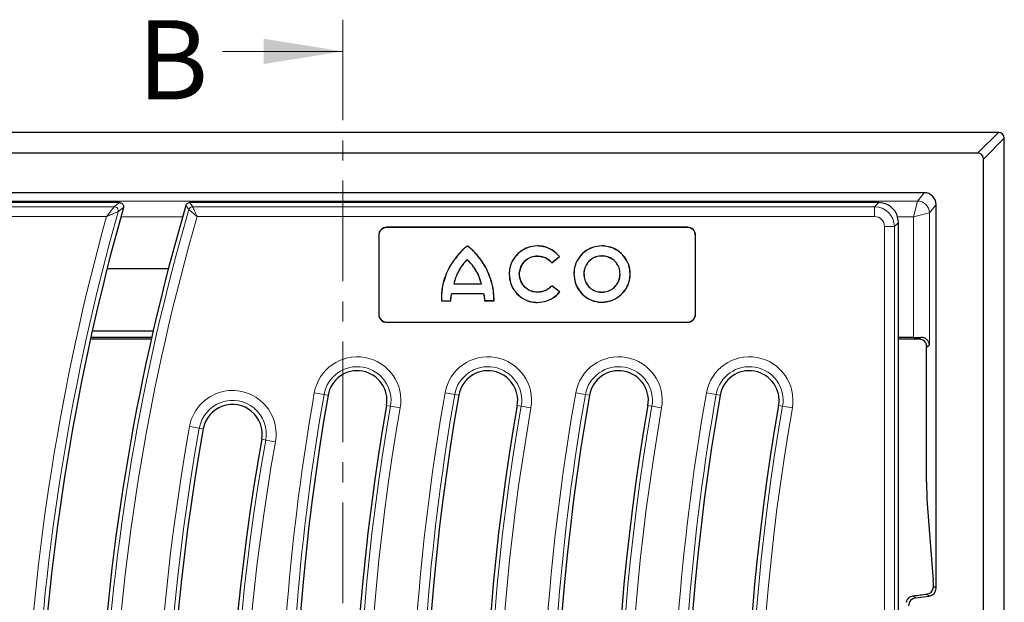
# Model space of a CAD drawing. Units: millimetres. Extents: x 0 to 420, y 0 to 297.
# Drawn here: x 113 to 175, y 153 to 190 of the extents above; entities that cross this region are included whole.
import ezdxf

# ---------------------------------------------------------------- set-up
doc = ezdxf.new("R2010")
doc.units = ezdxf.units.MM
doc.linetypes.add('CENTER', pattern=[10.16, 6.35, -1.27, 1.27, -1.27])
doc.styles.add('SLDTEXTSTYLE0', font='TXT', dxfattribs={"width": 0.605})

msp = doc.modelspace()

# ---------------------------------------------------------------- linework, layer by layer
at = {"color": 7, "linetype": 'CENTER', "lineweight": 18}
msp.add_line((133.6183, 190.2518), (133.6183, 114.211), dxfattribs=at)
at = {"color": 7, "linetype": 'Continuous', "lineweight": 18}
msp.add_line((126.0183, 188.2518), (133.6183, 188.2518), dxfattribs=at)
at = {"color": 7, "linetype": 'Continuous', "lineweight": 25}
for p, q in [((174.9936, 183.1385), (70.1222, 183.1385)), ((175.3681, 44.8926), (175.3681, 182.764)), ((173.6835, 181.8283), (97.8079, 181.8283)), ((174.0579, 46.2028), (174.0579, 181.4538)), ((170.3086, 179.3283), (97.8079, 179.3283)), ((119.5229, 178.7033), (79.0422, 178.7033)), ((123.7787, 178.642), (123.8531, 178.6871)), ((123.8531, 178.6871), (123.9424, 178.7033)), ((167.0735, 178.7033), (123.9424, 178.7033)), ((167.4376, 178.7033), (167.3678, 178.7033)), ((171.0579, 154.3555), (171.0579, 178.5787)), ((155.3641, 177.1471), (136.3891, 177.1471)), ((155.3641, 177.1383), (136.3891, 177.1383)), ((168.6828, 176.6412), (168.6828, 177.458)), ((135.8766, 176.6346), (135.8766, 171.6596)), ((135.8853, 176.6346), (135.8853, 171.6596)), ((155.8679, 171.6596), (155.8679, 176.6346)), ((155.8766, 171.6596), (155.8766, 176.6346)), ((168.6828, 176.1553), (168.6828, 176.6412)), ((141.4863, 175.9536), (141.4863, 175.9602)), ((168.6828, 169.4279), (168.6828, 176.1553)), ((146.7969, 174.9069), (147.2921, 175.297)), ((146.798, 174.9161), (147.2829, 175.298)), ((149.9624, 175.3393), (149.9624, 175.3327)), ((141.4704, 175.1101), (141.47, 175.1012)), ((118.7322, 174.5367), (122.6036, 174.5367)), ((144.7505, 174.1976), (144.757, 174.1975)), ((140.6177, 173.5763), (140.6256, 173.5829)), ((140.6177, 173.5763), (142.3591, 173.5763)), ((140.6256, 173.5829), (142.3504, 173.5829)), ((142.3591, 173.5763), (142.3504, 173.5829)), ((147.2721, 173.0972), (146.802, 173.457)), ((147.2677, 173.0923), (146.803, 173.448)), ((140.4933, 172.964), (140.4983, 172.9575)), ((140.4933, 172.964), (142.5005, 172.964)), ((140.4983, 172.9575), (142.4955, 172.9575)), ((142.5005, 172.964), (142.4955, 172.9575)), ((147.2677, 173.0923), (147.2721, 173.0972)), ((147.2964, 173.0614), (147.2677, 173.0923)), ((147.3051, 173.0617), (147.2721, 173.0972)), ((139.8359, 172.5018), (140.44, 172.5018)), ((139.8417, 172.5084), (140.4332, 172.5084)), ((142.5465, 172.509), (143.1579, 172.509)), ((142.5533, 172.5156), (143.1517, 172.5156)), ((136.3891, 171.1558), (155.3641, 171.1558)), ((136.3891, 171.1471), (155.3641, 171.1471)), ((117.7972, 170.6117), (121.6423, 170.6117)), ((121.5208, 170.0783), (117.679, 170.0783)), ((121.5465, 170.1918), (117.7039, 170.1918)), ((169.6383, 170.1918), (168.6828, 170.1918)), ((169.9908, 170.0783), (168.6828, 170.0783)), ((170.4643, 161.0598), (170.4643, 169.7383)), ((168.6828, 169.1308), (168.6828, 169.4279)), ((168.6828, 147.3149), (168.6828, 169.1308)), ((132.6793, 166.5401), (132.6793, 166.5398)), ((140.9293, 166.5401), (140.9293, 166.5398)), ((149.1793, 166.5401), (149.1793, 166.5398)), ((157.4293, 166.5401), (157.4293, 166.5398)), ((136.3728, 165.8914), (136.3729, 165.8917)), ((144.6228, 165.8914), (144.6229, 165.8917)), ((152.8728, 165.8914), (152.8729, 165.8917)), ((161.1228, 165.8914), (161.1229, 165.8917)), ((170.4957, 159.6853), (170.8825, 154.8462)), ((169.7658, 153.7547), (170.6191, 153.8595))]:
    msp.add_line(p, q, dxfattribs=at)
at = {"color": 8, "linetype": 'Continuous', "lineweight": 18}
for p, q in [((173.6835, 181.8283), (174.9936, 183.1385)), ((175.3681, 182.764), (174.0579, 181.4538)), ((169.8881, 178.8025), (170.3086, 179.3283)), ((75.2278, 178.8024), (169.888, 178.8024)), ((77.9344, 178.447), (119.1846, 178.447)), ((124.1348, 178.447), (167.1813, 178.447)), ((167.1813, 178.447), (167.4376, 178.7033)), ((167.1813, 178.447), (167.1813, 177.8244)), ((169.888, 178.8024), (169.6383, 177.8034)), ((171.0579, 178.5787), (170.6377, 178.0532)), ((118.693, 177.8244), (77.9344, 177.8244)), ((123.4953, 177.8034), (119.5992, 177.8034)), ((167.1813, 177.8244), (124.4157, 177.8244)), ((169.6383, 177.8034), (168.6343, 177.8034)), ((170.6373, 178.0532), (169.6383, 177.8034)), ((169.6383, 170.1918), (169.6383, 177.8034)), ((170.6377, 178.0532), (170.6377, 169.7258)), ((136.3891, 177.1383), (136.3891, 177.1471)), ((155.3641, 177.1383), (155.3641, 177.1471)), ((167.8039, 132.0822), (167.8039, 177.2017)), ((168.4265, 177.2017), (167.8039, 177.2017)), ((168.6828, 177.458), (168.4265, 177.2017)), ((168.4265, 177.2017), (168.4265, 131.8283)), ((135.8853, 176.6346), (135.8766, 176.6346)), ((155.8679, 176.6346), (155.8766, 176.6346)), ((145.8921, 175.9668), (145.8921, 175.9734)), ((149.9624, 175.9668), (149.9624, 175.9734)), ((140.9271, 175.4473), (140.9221, 175.4515)), ((142.085, 175.3932), (142.09, 175.3975)), ((145.8921, 175.3393), (145.8921, 175.3327)), ((140.9162, 174.3854), (140.9221, 174.3824)), ((142.0597, 174.3586), (142.054, 174.3554)), ((144.1159, 174.1975), (144.1093, 174.1975)), ((148.2005, 174.2047), (148.1939, 174.2047)), ((148.8208, 174.2047), (148.8273, 174.2047)), ((151.1186, 174.2047), (151.112, 174.2047)), ((151.7533, 174.2047), (151.7598, 174.2047)), ((139.9569, 173.6427), (139.9506, 173.6445)), ((143.0224, 173.6427), (143.0287, 173.6445)), ((145.8921, 173.0415), (145.8921, 173.0481)), ((149.9624, 173.0487), (149.9624, 173.0553)), ((145.8766, 172.4036), (145.8766, 172.3971)), ((149.9624, 172.4212), (149.9624, 172.4146)), ((135.8853, 171.6596), (135.8766, 171.6596)), ((155.8679, 171.6596), (155.8766, 171.6596)), ((136.3891, 171.1558), (136.3891, 171.1471)), ((155.3641, 171.1558), (155.3641, 171.1471)), ((169.9908, 170.0783), (170.1084, 170.1959)), ((170.6377, 169.7258), (170.4905, 169.5786)), ((132.4268, 166.5841), (131.8136, 166.6917)), ((132.6793, 166.5398), (132.4268, 166.5841)), ((140.6768, 166.5841), (140.0636, 166.6917)), ((140.9293, 166.5398), (140.6768, 166.5841)), ((148.9268, 166.5841), (148.3136, 166.6917)), ((149.1793, 166.5398), (148.9268, 166.5841)), ((156.5636, 166.6917), (157.1768, 166.5841)), ((157.4293, 166.5398), (157.1768, 166.5841)), ((136.3729, 165.8917), (136.6253, 165.8474)), ((136.6253, 165.8474), (137.2385, 165.7398)), ((144.6229, 165.8917), (144.8753, 165.8474)), ((144.8753, 165.8474), (145.4885, 165.7398)), ((152.8729, 165.8917), (153.1253, 165.8474)), ((153.1253, 165.8474), (153.7385, 165.7398)), ((161.1229, 165.8917), (161.3753, 165.8474)), ((161.9885, 165.7398), (161.3753, 165.8474)), ((124.5512, 164.4649), (123.9383, 164.5742)), ((124.8035, 164.4199), (124.5512, 164.4649)), ((128.4953, 163.7616), (128.7476, 163.7166)), ((128.7476, 163.7166), (129.3606, 163.6073)), ((170.8998, 154.4954), (171.0579, 154.3555)), ((169.6197, 153.8839), (169.7658, 153.7547)), ((170.6191, 153.8595), (170.4719, 153.9898))]:
    msp.add_line(p, q, dxfattribs=at)
at = {"color": 8, "linetype": 'Continuous', "lineweight": 18, "flags": 128}
for points in [[(119.1846, 178.447), (119.3579, 178.5784), (119.5229, 178.7033)], [(119.7625, 178.3865), (119.7054, 178.3433), (119.4769, 178.1705), (119.4244, 178.1308)], [(123.8956, 178.2673), (123.8629, 178.3109), (123.7325, 178.485), (123.7033, 178.5239)], [(123.9424, 178.7033), (124.0378, 178.5762), (124.1348, 178.447)]]:
    msp.add_lwpolyline(points, dxfattribs=at)
at = {"color": 7, "linetype": 'Continuous', "lineweight": 25, "flags": 128}
for points in [[(147.2829, 175.298), (147.2875, 175.2975), (147.2921, 175.297)], [(146.798, 174.9161), (146.7975, 174.9115), (146.7969, 174.9069)], [(146.803, 173.448), (146.8025, 173.4525), (146.802, 173.457)], [(147.2964, 173.0614), (147.3008, 173.0616), (147.3051, 173.0617)], [(139.8417, 172.5084), (139.8388, 172.5051), (139.8359, 172.5018)], [(140.4332, 172.5084), (140.4366, 172.5051), (140.44, 172.5018)], [(142.5533, 172.5156), (142.5499, 172.5123), (142.5465, 172.509)], [(143.1517, 172.5156), (143.1548, 172.5123), (143.1579, 172.509)]]:
    msp.add_lwpolyline(points, dxfattribs=at)
at = {"color": 7, "linetype": 'Continuous', "lineweight": 25}
for centre, radius, start, end in [((259.4496, 138.9398), 145.15, 164.230644, 190.102269), ((259.4496, 138.9398), 141.4, 163.743098, 190.102269), ((136.3891, 176.6346), 0.5125, 90, 180), ((136.3891, 176.6346), 0.5038, 90, 180), ((155.3641, 176.6346), 0.5125, 0, 90), ((155.3641, 176.6346), 0.5038, 0, 90), ((136.3891, 171.6596), 0.5125, 180, 270), ((136.3891, 171.6596), 0.5038, 180, 270), ((155.3641, 171.6596), 0.5125, 270, 0), ((155.3641, 171.6596), 0.5038, 270, 0), ((134.5261, 166.2158), 1.875, 350.047483, 170.038254), ((142.7761, 166.2158), 1.875, 350.047483, 170.038254), ((151.0261, 166.2158), 1.875, 350.047483, 170.038254), ((159.2761, 166.2158), 1.875, 350.047483, 170.038254), ((126.6494, 164.0908), 1.875, 349.889708, 169.889708), ((275.645, 141.4533), 145.15, 170.047483, 191.088867), ((283.895, 141.4533), 145.15, 170.047483, 191.088867), ((292.145, 141.4533), 145.15, 170.047483, 191.088867), ((300.395, 141.4533), 145.15, 170.047483, 191.088867), ((275.645, 141.4533), 141.4, 170.047602, 191.087118), ((283.895, 141.4533), 141.4, 170.047602, 191.087118), ((292.145, 141.4533), 141.4, 170.047602, 191.087118), ((300.395, 141.4533), 141.4, 170.047602, 191.087118), ((267.6996, 138.9398), 145.15, 169.889708, 190.102269), ((267.6996, 138.9398), 141.4, 169.889708, 190.102269)]:
    msp.add_arc(centre, radius, start, end, dxfattribs=at)
at = {"color": 8, "linetype": 'Continuous', "lineweight": 18}
for centre, radius, start, end in [((119.1814, 178.1955), 0.2515, 345.088349, 89.275483), ((124.1364, 178.1958), 0.2512, 90.36022, 163.461036), ((169.8864, 178.0515), 0.751, 0.127578, 89.872422), ((169.8869, 178.0518), 0.7508, 0.111914, 89.907731), ((259.4496, 138.9398), 146.0289, 164.556973, 190.102269), ((259.4496, 138.9398), 145.4063, 164.363832, 190.102269), ((259.4496, 138.9398), 141.1437, 163.821255, 190.102269), ((259.4496, 138.9398), 140.5211, 163.935631, 190.102269), ((134.5261, 166.2158), 2.7539, 350.047483, 170.047483), ((142.7761, 166.2158), 2.7539, 350.047483, 170.047483), ((151.0261, 166.2158), 2.7539, 350.047483, 170.047483), ((159.2761, 166.2158), 2.7539, 350.047483, 170.047483), ((134.5261, 166.2158), 2.1313, 350.047483, 170.047483), ((142.7761, 166.2158), 2.1313, 350.047483, 170.047483), ((151.0261, 166.2158), 2.1313, 350.047483, 170.047483), ((159.2761, 166.2158), 2.1313, 350.047483, 170.047483), ((126.6494, 164.0908), 2.7539, 349.889708, 169.889708), ((275.645, 141.4533), 146.0289, 170.047483, 191.116878), ((275.645, 141.4533), 145.4063, 170.047483, 191.116878), ((283.895, 141.4533), 146.0289, 170.047483, 191.116878), ((283.895, 141.4533), 145.4063, 170.047483, 191.116878), ((292.145, 141.4533), 146.0289, 170.047483, 191.116878), ((292.145, 141.4533), 145.4063, 170.047483, 191.116878), ((300.395, 141.4533), 146.0289, 170.047483, 191.116878), ((300.395, 141.4533), 145.4063, 170.047483, 191.116878), ((126.6494, 164.0908), 2.1313, 349.889708, 169.889708), ((275.645, 141.4533), 141.1437, 170.047483, 191.116878), ((275.645, 141.4533), 140.5211, 170.047483, 191.116878), ((283.895, 141.4533), 141.1437, 170.047483, 191.116878), ((283.895, 141.4533), 140.5211, 170.047483, 191.116878), ((292.145, 141.4533), 141.1437, 170.047483, 191.116878), ((292.145, 141.4533), 140.5211, 170.047483, 191.116878), ((300.395, 141.4533), 141.1437, 170.047483, 191.116878), ((300.395, 141.4533), 140.5211, 170.047483, 191.116878), ((267.6996, 138.9398), 146.0289, 169.889708, 190.102269), ((267.6996, 138.9398), 145.4063, 169.889708, 190.102269), ((267.6996, 138.9398), 141.1437, 169.889708, 190.102269), ((267.6996, 138.9398), 140.5211, 169.889708, 190.102269)]:
    msp.add_arc(centre, radius, start, end, dxfattribs=at)
at = {"color": 7, "linetype": 'Continuous', "lineweight": 25}
for centre, major_axis, ratio, start_param, end_param in [((174.9926, 182.763), (0.2659, 0.2659), 0.9972647, 5.4991567, 7.0672139), ((173.6824, 181.4528), (0.2659, 0.2659), 0.9972647, 5.4991567, 7.0672139), ((170.3075, 178.5776), (-0.4692, -0.5866), 0.9984408, 2.246187, 3.8154611), ((167.428, 177.4485), (-0.8906, -0.8906), 0.9924325, 2.3599926, 3.9231927), ((169.6383, 170.2267), (1, 0), 0.0349208, 4.712389, 5.2017845), ((169.9902, 169.578), (-0.354, -0.354), 0.9987828, 2.3568035, 3.9263818), ((170.5167, 161.0598), (0, 1.5), 0.0349208, 1.5707963, 2.7296916), ((170.8615, 153.4717), (0, 1.5), 0.0349208, 5.4634895, 5.8712843), ((170.5576, 154.356), (-0.3749, 0.3317), 0.9989148, 2.4178198, 3.8653655), ((169.8273, 153.2582), (-0.3749, 0.3317), 0.9989148, 5.5594125, 7.0069581), ((165.8491, 153.4717), (12.2241, 1.4991), 0.0042507, 5.0254394, 5.0996851)]:
    msp.add_ellipse(centre, major_axis=major_axis, ratio=ratio, start_param=start_param, end_param=end_param, dxfattribs=at)
at = {"color": 8, "linetype": 'Continuous', "lineweight": 18}
for centre, major_axis, ratio, start_param, end_param in [((167.1765, 177.197), (0.8839, 0.8839), 0.9999711, 5.5015852, 7.0647854), ((169.6383, 178.8029), (0.25, 0), 0.0436609, 6.2395521, 6.2482787), ((167.1765, 177.197), (-0.4453, -0.4453), 0.9924325, 2.3599926, 3.9231927), ((169.6383, 178.0536), (1, 0), 0.0109152, 6.2395521, 6.2482787)]:
    msp.add_ellipse(centre, major_axis=major_axis, ratio=ratio, start_param=start_param, end_param=end_param, dxfattribs=at)
for points, knots in [([(119.1846, 178.447), (119.1776, 178.4382), (119.1641, 178.4211), (119.1002, 178.3403), (118.9841, 178.1933), (118.8653, 178.0429), (118.7753, 177.9288), (118.7454, 177.8909), (118.7159, 177.8535), (118.7031, 177.8373), (118.6974, 177.8301), (118.6947, 177.8266), (118.6935, 177.825), (118.693, 177.8244)], [0, 0, 0, 0, 0.152847, 0.2947762, 0.5195367, 0.834656, 0.8527198, 0.9359387, 0.9716893, 0.9874524, 0.9944357, 0.9976128, 1, 1, 1, 1]), ([(124.1348, 178.447), (124.1396, 178.4363), (124.149, 178.4154), (124.1913, 178.3216), (124.2545, 178.1815), (124.3222, 178.0313), (124.3738, 177.9172), (124.3955, 177.8689), (124.4059, 177.846), (124.4109, 177.8349), (124.4133, 177.8296), (124.4143, 177.8275), (124.4149, 177.826), (124.4153, 177.8251), (124.4157, 177.8244)], [0, 0, 0, 0, 0.1894036, 0.3722251, 0.5656769, 0.8155274, 0.9122044, 0.9575049, 0.9793546, 0.989961, 0.9951174, 0.9970308, 0.9973791, 1, 1, 1, 1]), ([(118.693, 177.8244), (118.6937, 177.8247), (118.6955, 177.8254), (118.6996, 177.8272), (118.7081, 177.8307), (118.7271, 177.8387), (118.7711, 177.8572), (118.8154, 177.8758), (118.9494, 177.9321), (119.1261, 178.0061), (119.2989, 178.0784), (119.394, 178.1181), (119.414, 178.1265), (119.4244, 178.1308)], [0, 0, 0, 0, 0.0023877, 0.0055588, 0.0125359, 0.0282877, 0.064027, 0.1472984, 0.1649455, 0.4804587, 0.7051993, 0.8471314, 1, 1, 1, 1]), ([(123.8956, 178.2673), (123.9045, 178.2597), (123.922, 178.2448), (124.0002, 178.1781), (124.1172, 178.0783), (124.2427, 177.9715), (124.338, 177.8904), (124.3784, 177.8561), (124.3976, 177.8397), (124.4069, 177.8318), (124.4112, 177.8281), (124.4131, 177.8266), (124.4143, 177.8255), (124.415, 177.8249), (124.4157, 177.8244)], [0, 0, 0, 0, 0.189393, 0.3722142, 0.5656742, 0.8154314, 0.9121314, 0.9574629, 0.9793325, 0.9899499, 0.9951119, 0.997031, 0.9973793, 1, 1, 1, 1])]:
    msp.add_open_spline(points, degree=3, knots=knots, dxfattribs=at)
at = {"color": 7, "linetype": 'Continuous', "lineweight": 25}
for points, knots in [([(119.5229, 178.7033), (119.5517, 178.7008), (119.6094, 178.6957), (119.6576, 178.6643), (119.6818, 178.6485)], [0, 0, 0, 0, 0.4987547, 1, 1, 1, 1]), ([(119.6818, 178.6485), (119.7014, 178.6288), (119.7362, 178.5938), (119.7537, 178.5472), (119.7614, 178.5268)], [0, 0, 0, 0, 0.5623817, 1, 1, 1, 1]), ([(119.7614, 178.5268), (119.7672, 178.499), (119.777, 178.4521), (119.7667, 178.4055), (119.7625, 178.3865)], [0, 0, 0, 0, 0.5929405, 1, 1, 1, 1]), ([(123.7033, 178.5239), (123.7136, 178.5503), (123.7309, 178.595), (123.7649, 178.6284), (123.7787, 178.642)], [0, 0, 0, 0, 0.5912222, 1, 1, 1, 1]), ([(141.4863, 175.9602), (141.4847, 175.9599), (141.4757, 175.9584), (141.4414, 175.939), (141.3983, 175.9109), (141.351, 175.8752), (141.3163, 175.8477), (141.2823, 175.8194), (141.2377, 175.7807), (141.1941, 175.7408), (141.1409, 175.6897), (141.0992, 175.6479), (141.0483, 175.5945), (140.9919, 175.5332), (140.9474, 175.4811), (140.9221, 175.4515)], [0, 0, 0, 0, 0.0063722, 0.0355998, 0.1518664, 0.2098062, 0.2677432, 0.3256789, 0.3836139, 0.499496, 0.55743, 0.6733068, 0.7312404, 0.8471147, 1, 1, 1, 1]), ([(141.4863, 175.9536), (141.4859, 175.9536), (141.4842, 175.9533), (141.4773, 175.9508), (141.4508, 175.9383), (141.3534, 175.8727), (141.1648, 175.7146), (141.0163, 175.5476), (140.9271, 175.4473)], [0, 0, 0, 0, 0.00140226, 0.00690554, 0.02894659, 0.11706099, 0.46975078, 1, 1, 1, 1]), ([(142.09, 175.3975), (142.0695, 175.4211), (142.0285, 175.4683), (141.9653, 175.5376), (141.9009, 175.6057), (141.835, 175.6725), (141.7789, 175.7269), (141.7332, 175.7695), (141.6984, 175.801), (141.6632, 175.8319), (141.6168, 175.8713), (141.5694, 175.909), (141.5265, 175.9398), (141.5038, 175.9533), (141.4925, 175.9591), (141.4877, 175.9599), (141.4863, 175.9602)], [0, 0, 0, 0, 0.1131155, 0.2262314, 0.3393478, 0.452465, 0.5655836, 0.6221402, 0.678697, 0.7352542, 0.7918121, 0.8988691, 0.9546348, 0.9821209, 0.9949065, 1, 1, 1, 1]), ([(142.085, 175.3932), (141.9941, 175.4945), (141.8573, 175.647), (141.6861, 175.8048), (141.5988, 175.8776), (141.5548, 175.9114), (141.5272, 175.931), (141.5101, 175.942), (141.4997, 175.948), (141.4935, 175.9511), (141.4899, 175.9526), (141.4879, 175.9533), (141.4869, 175.9535), (141.4865, 175.9536), (141.4863, 175.9536), (141.4863, 175.9536), (141.4863, 175.9536)], [0, 0, 0, 0, 0.49561845, 0.74617743, 0.84743448, 0.9100186, 0.94805043, 0.97078859, 0.98414461, 0.99182628, 0.99610346, 0.99841776, 0.99946849, 0.99985445, 0.99996946, 1, 1, 1, 1]), ([(145.8921, 175.9734), (145.693, 175.9538), (145.295, 175.9148), (144.7627, 175.6085), (144.3555, 175.1576), (144.1391, 174.6564), (144.1176, 174.3258), (144.1093, 174.1975)], [0, 0, 0, 0, 0.2138044, 0.4274948, 0.643776, 0.8617709, 1, 1, 1, 1]), ([(145.8921, 175.9668), (145.6938, 175.9474), (145.2972, 175.9085), (144.7669, 175.6033), (144.3611, 175.1541), (144.1455, 174.6547), (144.1241, 174.3253), (144.1159, 174.1975)], [0, 0, 0, 0, 0.2137919, 0.4274739, 0.6437632, 0.8617732, 1, 1, 1, 1]), ([(147.2921, 175.297), (147.1522, 175.4402), (146.8716, 175.7274), (146.3616, 175.94), (146.027, 175.9638), (145.8921, 175.9734)], [0, 0, 0, 0, 0.3726958, 0.7471138, 1, 1, 1, 1]), ([(147.2829, 175.298), (147.1428, 175.4404), (146.8621, 175.7256), (146.3551, 175.9345), (146.0241, 175.9576), (145.8921, 175.9668)], [0, 0, 0, 0, 0.3744888, 0.7506622, 1, 1, 1, 1]), ([(149.9624, 175.9734), (149.7629, 175.954), (149.3645, 175.9152), (148.8351, 175.6088), (148.4348, 175.1597), (148.2232, 174.6626), (148.2022, 174.334), (148.1939, 174.2047)], [0, 0, 0, 0, 0.21524485, 0.42999075, 0.64419289, 0.85992251, 1, 1, 1, 1]), ([(149.9624, 175.9668), (149.7637, 175.9475), (149.3668, 175.9088), (148.8392, 175.6036), (148.4405, 175.1562), (148.2297, 174.6609), (148.2087, 174.3336), (148.2005, 174.2047)], [0, 0, 0, 0, 0.2152366, 0.4299828, 0.6441846, 0.8599138, 1, 1, 1, 1]), ([(151.7598, 174.2047), (151.7408, 174.3982), (151.7029, 174.7853), (151.4043, 175.3045), (150.9616, 175.709), (150.4523, 175.9388), (150.1053, 175.9633), (149.9624, 175.9734)], [0, 0, 0, 0, 0.20745924, 0.41483818, 0.6269795, 0.84634289, 1, 1, 1, 1]), ([(151.7533, 174.2047), (151.7344, 174.3975), (151.6965, 174.783), (151.3991, 175.3003), (150.9582, 175.7033), (150.4506, 175.9323), (150.1048, 175.9568), (149.9624, 175.9668)], [0, 0, 0, 0, 0.2074145, 0.4147549, 0.6269004, 0.8462831, 1, 1, 1, 1]), ([(140.9221, 175.4515), (140.7328, 175.2165), (140.4221, 174.8309), (140.1209, 174.2051), (140.0078, 173.8325), (139.9506, 173.6445)], [0, 0, 0, 0, 0.4359202, 0.7152236, 1, 1, 1, 1]), ([(140.9271, 175.4473), (140.7377, 175.2123), (140.4273, 174.8271), (140.1268, 174.202), (140.0139, 173.8303), (139.9569, 173.6427)], [0, 0, 0, 0, 0.4365048, 0.7155232, 1, 1, 1, 1]), ([(143.0224, 173.6427), (142.9251, 173.929), (142.7695, 174.3874), (142.4288, 174.9646), (142.2002, 175.2497), (142.085, 175.3932)], [0, 0, 0, 0, 0.4522276, 0.7240865, 1, 1, 1, 1]), ([(143.0287, 173.6445), (142.9315, 173.9308), (142.7757, 174.3897), (142.4346, 174.9678), (142.2054, 175.2535), (142.09, 175.3975)], [0, 0, 0, 0, 0.451576, 0.7237536, 1, 1, 1, 1]), ([(144.7505, 174.1976), (144.7746, 174.3492), (144.8228, 174.6523), (145.079, 175.0272), (145.4217, 175.2636), (145.7078, 175.3349), (145.8611, 175.3385), (145.8921, 175.3393)], [0, 0, 0, 0, 0.2570258, 0.5135545, 0.7408661, 0.9475662, 1, 1, 1, 1]), ([(144.757, 174.1975), (144.7813, 174.3492), (144.8295, 174.6514), (145.0855, 175.0243), (145.4267, 175.2585), (145.7104, 175.3285), (145.862, 175.332), (145.8921, 175.3327)], [0, 0, 0, 0, 0.2585488, 0.5150858, 0.7422253, 0.9488099, 1, 1, 1, 1]), ([(145.8921, 175.3393), (146.032, 175.3258), (146.3086, 175.299), (146.6169, 175.1187), (146.7529, 174.9665), (146.798, 174.9161)], [0, 0, 0, 0, 0.4060071, 0.8029449, 1, 1, 1, 1]), ([(145.8921, 175.3327), (146.0313, 175.3193), (146.3064, 175.2927), (146.6149, 175.1123), (146.7509, 174.9588), (146.7969, 174.9069)], [0, 0, 0, 0, 0.4036098, 0.7981859, 1, 1, 1, 1]), ([(149.9624, 175.3393), (149.8423, 175.3295), (149.6012, 175.3098), (149.27, 175.1302), (149.0039, 174.857), (148.8454, 174.5289), (148.8282, 174.3015), (148.8208, 174.2047)], [0, 0, 0, 0, 0.20126948, 0.40395197, 0.6177961, 0.83719017, 1, 1, 1, 1]), ([(149.9624, 175.3327), (149.843, 175.323), (149.6034, 175.3034), (149.2742, 175.125), (149.0096, 174.8534), (148.8519, 174.5272), (148.8347, 174.301), (148.8273, 174.2047)], [0, 0, 0, 0, 0.2011827, 0.40377947, 0.61763357, 0.83708146, 1, 1, 1, 1]), ([(151.1186, 174.2047), (151.1061, 174.3341), (151.0812, 174.5914), (150.8826, 174.9298), (150.5938, 175.1823), (150.2705, 175.3192), (150.0527, 175.3334), (149.9624, 175.3393)], [0, 0, 0, 0, 0.21521191, 0.42801557, 0.63645, 0.84925103, 1, 1, 1, 1]), ([(151.112, 174.2047), (151.0996, 174.3333), (151.0749, 174.5891), (150.8775, 174.9256), (150.5903, 175.1766), (150.2688, 175.3127), (150.0522, 175.3269), (149.9624, 175.3327)], [0, 0, 0, 0, 0.215176, 0.4279689, 0.6363713, 0.8491296, 1, 1, 1, 1]), ([(141.4704, 175.1101), (141.3863, 175.0288), (141.2346, 174.8821), (141.0545, 174.6334), (140.9625, 174.4684), (140.9162, 174.3854)], [0, 0, 0, 0, 0.38195982, 0.68924666, 1, 1, 1, 1]), ([(141.47, 175.1012), (141.3873, 175.0207), (141.2376, 174.8751), (141.0593, 174.6287), (140.968, 174.4648), (140.9221, 174.3824)], [0, 0, 0, 0, 0.3806051, 0.6885876, 1, 1, 1, 1]), ([(142.054, 174.3554), (141.9731, 174.4898), (141.8508, 174.6931), (141.6384, 174.9292), (141.5262, 175.0438), (141.47, 175.1012)], [0, 0, 0, 0, 0.4935293, 0.7463478, 1, 1, 1, 1]), ([(142.0597, 174.3586), (141.9781, 174.4941), (141.8547, 174.6989), (141.6403, 174.9367), (141.5271, 175.0523), (141.4704, 175.1101)], [0, 0, 0, 0, 0.4934979, 0.7463383, 1, 1, 1, 1]), ([(140.9162, 174.3854), (140.8836, 174.3179), (140.8047, 174.1549), (140.6949, 173.8876), (140.6435, 173.6804), (140.6177, 173.5763)], [0, 0, 0, 0, 0.26035462, 0.62822776, 1, 1, 1, 1]), ([(140.9221, 174.3824), (140.8894, 174.3149), (140.8112, 174.1534), (140.7026, 173.8891), (140.6514, 173.6853), (140.6256, 173.5829)], [0, 0, 0, 0, 0.2633127, 0.6297868, 1, 1, 1, 1]), ([(142.3504, 173.5829), (142.3302, 173.6551), (142.2896, 173.7995), (142.2043, 174.0631), (142.1119, 174.2427), (142.054, 174.3554)], [0, 0, 0, 0, 0.2712881, 0.5427038, 1, 1, 1, 1]), ([(142.3591, 173.5763), (142.3388, 173.6486), (142.2983, 173.793), (142.2128, 174.0601), (142.1191, 174.2428), (142.0597, 174.3586)], [0, 0, 0, 0, 0.2680171, 0.5361529, 1, 1, 1, 1]), ([(144.1093, 174.1975), (144.1292, 173.9951), (144.1691, 173.5902), (144.4802, 173.0481), (144.9374, 172.6351), (145.436, 172.4242), (145.7578, 172.4044), (145.8766, 172.3971)], [0, 0, 0, 0, 0.2169214, 0.4339442, 0.6539516, 0.8722158, 1, 1, 1, 1]), ([(144.1159, 174.1975), (144.1357, 173.9958), (144.1755, 173.5925), (144.4854, 173.0523), (144.941, 172.6408), (145.4377, 172.4306), (145.7583, 172.4109), (145.8766, 172.4036)], [0, 0, 0, 0, 0.2169265, 0.4339541, 0.6539766, 0.8722622, 1, 1, 1, 1]), ([(145.8921, 173.0415), (145.766, 173.0537), (145.5152, 173.0779), (145.1838, 173.2723), (144.9292, 173.558), (144.7826, 173.8822), (144.7599, 174.1054), (144.7505, 174.1976)], [0, 0, 0, 0, 0.2102217, 0.4181298, 0.6251029, 0.8452903, 1, 1, 1, 1]), ([(145.8921, 173.0481), (145.7668, 173.0602), (145.5176, 173.0842), (145.1881, 173.2774), (144.9349, 173.5615), (144.7891, 173.8838), (144.7664, 174.1058), (144.757, 174.1975)], [0, 0, 0, 0, 0.210136, 0.4180039, 0.6249829, 0.8451843, 1, 1, 1, 1]), ([(148.1939, 174.2047), (148.2137, 174.0034), (148.2532, 173.601), (148.5624, 173.0634), (149.0168, 172.6543), (149.5153, 172.4426), (149.8398, 172.4223), (149.9624, 172.4146)], [0, 0, 0, 0, 0.216146, 0.4322082, 0.6502977, 0.8678869, 1, 1, 1, 1]), ([(148.2005, 174.2047), (148.2201, 174.0042), (148.2595, 173.6033), (148.5676, 173.0676), (149.0204, 172.66), (149.517, 172.4491), (149.8403, 172.4288), (149.9624, 172.4212)], [0, 0, 0, 0, 0.2161458, 0.4322102, 0.6503101, 0.8679142, 1, 1, 1, 1]), ([(148.8208, 174.2047), (148.8338, 174.0706), (148.8597, 173.8036), (149.065, 173.4521), (149.3623, 173.1935), (149.6804, 173.0652), (149.8852, 173.0532), (149.9624, 173.0487)], [0, 0, 0, 0, 0.2225622, 0.4431983, 0.6587356, 0.8713501, 1, 1, 1, 1]), ([(148.8273, 174.2047), (148.8403, 174.0713), (148.8661, 173.8058), (149.0702, 173.4562), (149.3658, 173.1991), (149.6821, 173.0717), (149.8856, 173.0598), (149.9624, 173.0553)], [0, 0, 0, 0, 0.2226065, 0.4432906, 0.6588177, 0.8714071, 1, 1, 1, 1]), ([(149.9624, 173.0487), (150.0932, 173.0615), (150.3541, 173.087), (150.7005, 173.2879), (150.9619, 173.5818), (151.0996, 173.9064), (151.1132, 174.1207), (151.1186, 174.2047)], [0, 0, 0, 0, 0.2159851, 0.4308216, 0.6450871, 0.860799, 1, 1, 1, 1]), ([(149.9624, 172.4212), (150.159, 172.4406), (150.5525, 172.4796), (151.0831, 172.7829), (151.4969, 173.2325), (151.722, 173.7388), (151.7446, 174.0748), (151.7533, 174.2047)], [0, 0, 0, 0, 0.2105116, 0.4213531, 0.6391918, 0.8604912, 1, 1, 1, 1]), ([(149.9624, 172.4146), (150.1597, 172.4342), (150.5547, 172.4733), (151.0873, 172.7777), (151.5026, 173.229), (151.7284, 173.7371), (151.7511, 174.0743), (151.7598, 174.2047)], [0, 0, 0, 0, 0.2105367, 0.4214044, 0.639226, 0.8604894, 1, 1, 1, 1]), ([(149.9624, 173.0553), (150.0924, 173.068), (150.3519, 173.0933), (150.6963, 173.293), (150.9562, 173.5853), (151.0931, 173.9081), (151.1067, 174.1211), (151.112, 174.2047)], [0, 0, 0, 0, 0.2159728, 0.4308105, 0.6450754, 0.8607866, 1, 1, 1, 1]), ([(139.9506, 173.6445), (139.9205, 173.4969), (139.8671, 173.2355), (139.825, 172.8527), (139.8322, 172.6191), (139.8359, 172.5018)], [0, 0, 0, 0, 0.3922273, 0.6946948, 1, 1, 1, 1]), ([(139.9569, 173.6427), (139.9268, 173.4951), (139.8737, 173.235), (139.8321, 172.855), (139.8385, 172.6242), (139.8417, 172.5084)], [0, 0, 0, 0, 0.3951051, 0.6962002, 1, 1, 1, 1]), ([(143.1517, 172.5156), (143.1489, 172.6663), (143.144, 172.9311), (143.0949, 173.3076), (143.0466, 173.5308), (143.0224, 173.6427)], [0, 0, 0, 0, 0.3975877, 0.6980893, 1, 1, 1, 1]), ([(143.1579, 172.509), (143.1555, 172.6598), (143.1513, 172.926), (143.102, 173.3054), (143.0532, 173.5313), (143.0287, 173.6445)], [0, 0, 0, 0, 0.39478399, 0.69666881, 1, 1, 1, 1]), ([(146.802, 173.457), (146.7181, 173.3748), (146.5483, 173.2084), (146.2229, 173.0736), (145.9978, 173.0562), (145.8921, 173.0481)], [0, 0, 0, 0, 0.3414331, 0.6907584, 1, 1, 1, 1]), ([(146.803, 173.448), (146.7178, 173.3656), (146.5455, 173.1987), (146.2194, 173.0662), (145.9955, 173.0493), (145.8921, 173.0415)], [0, 0, 0, 0, 0.3446562, 0.6973342, 1, 1, 1, 1]), ([(140.4332, 172.5084), (140.4327, 172.5459), (140.4316, 172.6412), (140.4498, 172.7947), (140.4787, 172.9073), (140.4933, 172.964)], [0, 0, 0, 0, 0.24412444, 0.61940239, 1, 1, 1, 1]), ([(140.44, 172.5018), (140.4394, 172.5394), (140.4377, 172.6346), (140.4552, 172.7881), (140.4839, 172.9008), (140.4983, 172.9575)], [0, 0, 0, 0, 0.2442414, 0.61941, 1, 1, 1, 1]), ([(142.4955, 172.9575), (142.5119, 172.8846), (142.5367, 172.7745), (142.5488, 172.6237), (142.5473, 172.5473), (142.5465, 172.509)], [0, 0, 0, 0, 0.4942545, 0.7462717, 1, 1, 1, 1]), ([(142.5005, 172.964), (142.5172, 172.8911), (142.5423, 172.7811), (142.5551, 172.6302), (142.5539, 172.5539), (142.5533, 172.5156)], [0, 0, 0, 0, 0.49445586, 0.74638701, 1, 1, 1, 1]), ([(145.8766, 172.3971), (146.0865, 172.4186), (146.5079, 172.4618), (146.9994, 172.7309), (147.224, 172.974), (147.3051, 173.0617)], [0, 0, 0, 0, 0.3882212, 0.7791262, 1, 1, 1, 1]), ([(145.8766, 172.4036), (146.0858, 172.4251), (146.5056, 172.4681), (146.9936, 172.7353), (147.2167, 172.9756), (147.2964, 173.0614)], [0, 0, 0, 0, 0.38959273, 0.78188, 1, 1, 1, 1]), ([(170.6377, 169.7258), (170.6376, 169.7264), (170.6358, 169.7609), (170.617, 169.8733), (170.5251, 170.032), (170.3382, 170.1702), (170.1807, 170.1878), (170.1084, 170.1959)], [0, 0, 0, 0, 0.0027288, 0.1601767, 0.5199862, 0.7797122, 1, 1, 1, 1]), ([(170.4719, 153.9898), (170.5227, 154.001), (170.6244, 154.0233), (170.7512, 154.1133), (170.8428, 154.2307), (170.8951, 154.3657), (170.8982, 154.4515), (170.8998, 154.4954)], [0, 0, 0, 0, 0.1923727, 0.3847199, 0.5782636, 0.784337, 1, 1, 1, 1]), ([(169.1903, 153.4717), (169.2051, 153.5256), (169.2346, 153.6334), (169.342, 153.7649), (169.4746, 153.8538), (169.575, 153.8747), (169.6197, 153.8839)], [0, 0, 0, 0, 0.2602931, 0.5203102, 0.7863996, 1, 1, 1, 1])]:
    msp.add_open_spline(points, degree=3, knots=knots, dxfattribs=at)
msp.add_open_spline([(167.3678, 178.7033), (167.3187, 178.7033), (167.2206, 178.7035), (167.1225, 178.7033), (167.0735, 178.7033)], degree=3, dxfattribs=at)
at = {"color": 7, "linetype": 'Continuous', "lineweight": 18}
msp.add_solid([(133.6183, 188.2518), (128.6183, 189.0518), (128.6183, 187.4518)], dxfattribs=at)

# ---------------------------------------------------------------- texts
at = {"color": 7, "linetype": 'Continuous', "insert": (120.6394, 190.2184), "char_height": 5, "attachment_point": 1, "style": 'SLDTEXTSTYLE0'}
msp.add_mtext('B', dxfattribs=at)

doc.saveas('drawing.dxf')
